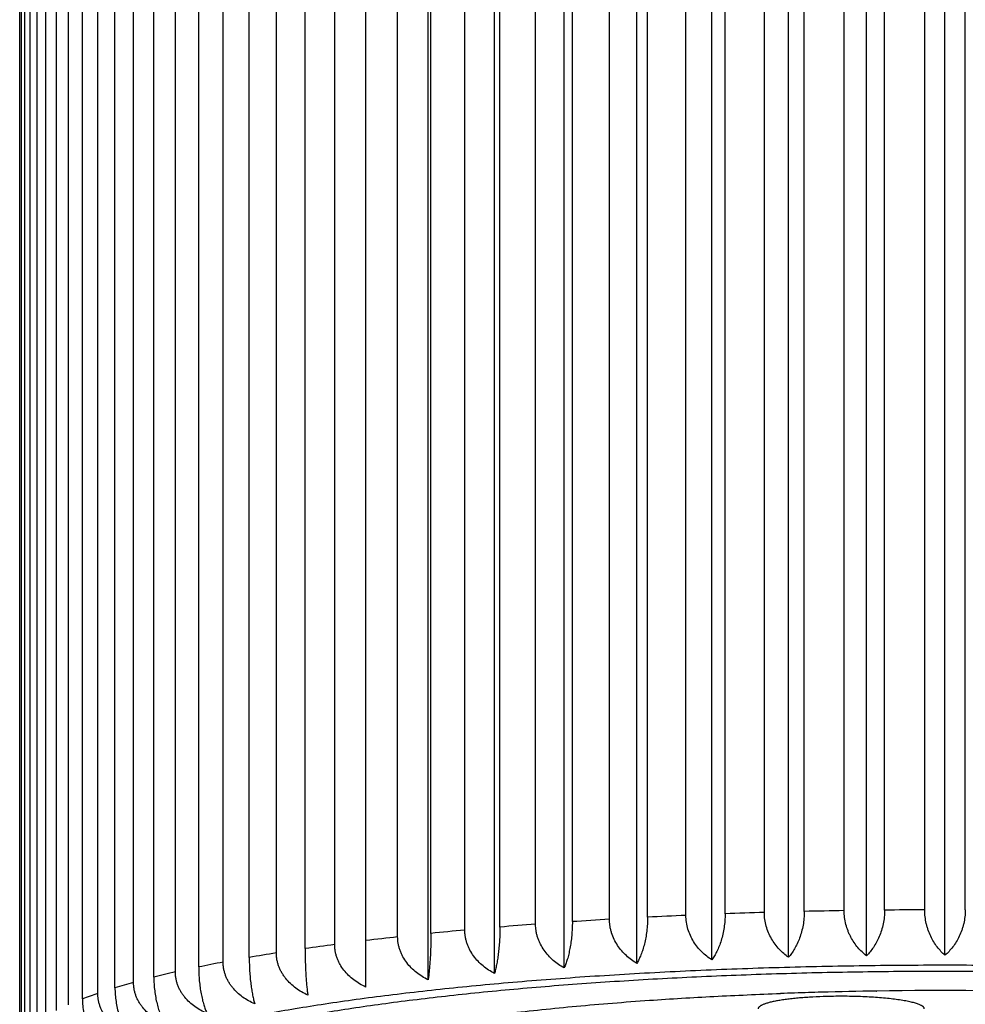
# Model space of a CAD drawing. Units: inches. Extents: x 0 to 11, y 0 to 8.5.
# Drawn here: x 5.2 to 5.4, y 5.3 to 5.5 of the extents above; entities that cross this region are included whole.
import ezdxf

# ---------------------------------------------------------------- set-up
doc = ezdxf.new("R2010")
doc.units = ezdxf.units.IN
doc.header["$LTSCALE"] = 0.605
doc.header["$MEASUREMENT"] = 0
doc.layers.get('0').update_dxf_attribs({"linetype": 'CONTINUOUS'})

msp = doc.modelspace()

# ---------------------------------------------------------------- linework, layer by layer
at = {"color": 7, "linetype": 'CONTINUOUS'}
for p, q in [((5.3679873234, 5.34479032), (5.3679873234, 6.0418982293)), ((5.3823874317, 5.3450770818), (5.3823874317, 6.0421849912)), ((5.3968979739, 5.3451729122), (5.3968979739, 6.0422808215)), ((5.3265363437, 5.3428134252), (5.3265363437, 6.0399213346)), ((5.3399551084, 5.3436541683), (5.3399551084, 6.0407620777)), ((5.3538072427, 5.3443148092), (5.3538072427, 6.0414227185)), ((5.3136530736, 5.3417989785), (5.3136530736, 6.0389068879)), ((5.2898803929, 5.3392811196), (5.2898803929, 6.0363890289)), ((5.3014033473, 5.3406185487), (5.3014033473, 6.0377264581)), ((5.3562727825, 5.3528249401), (5.3562727825, 6.0345121306)), ((5.3635182474, 5.3530679075), (5.3635182474, 6.034755098)), ((5.3709043056, 5.3532649037), (5.3709043056, 6.0349520943)), ((5.3782621959, 5.3534114278), (5.3782621959, 6.0350986183)), ((5.3857336561, 5.3535103021), (5.3857336561, 6.0351974927)), ((5.3931479739, 5.3535592677), (5.3931479739, 6.0352464582)), ((5.4006479739, 5.3535592677), (5.4006479739, 6.0352464582)), ((5.3212489764, 5.3508967242), (5.3212489764, 6.0325839148)), ((5.3280462848, 5.3513761661), (5.3280462848, 6.0330633566)), ((5.3349027471, 5.3518057528), (5.3349027471, 6.0334929434)), ((5.3419504417, 5.3521937597), (5.3419504417, 6.0338809502)), ((5.3490283389, 5.3525313213), (5.3490283389, 6.0342185118)), ((5.3019118108, 5.3492080004), (5.3019118108, 6.0308951909)), ((5.3081709403, 5.3498111537), (5.3081709403, 6.0314983442)), ((5.3146661308, 5.3503783818), (5.3146661308, 6.0320655723)), ((5.2841350596, 5.3471447149), (5.2841350596, 6.0288319054)), ((5.2957681705, 5.3485573031), (5.2957681705, 6.0302444936)), ((5.2733601425, 5.3455841399), (5.2733601425, 6.0272713304)), ((5.2786634434, 5.3463863215), (5.2786634434, 6.028073512)), ((5.2635254229, 5.3438874549), (5.2635254229, 6.0255746454)), ((5.26834633, 5.3447564987), (5.26834633, 6.0264436892)), ((5.254705749, 5.3420675727), (5.254705749, 6.0237547633)), ((5.2590075723, 5.3429968648), (5.2590075723, 6.0246840553)), ((5.2469682437, 5.3401383438), (5.2469682437, 6.0218255343)), ((5.2507182437, 5.3411208117), (5.2507182437, 6.0228080022)), ((5.2403717943, 5.3381144508), (5.2403717943, 6.0198016413)), ((5.2435414312, 5.3391426172), (5.2435414312, 6.0208298077)), ((5.2375317546, 5.3370773367), (5.2375317546, 6.0187645272)), ((5.2327349511, 5.3349406881), (5.2327349511, 6.0166278786)), ((5.2349666035, 5.3360112966), (5.2349666035, 6.0176984871)), ((5.2291875274, 5.3327489326), (5.2291875274, 6.0144361231)), ((5.2307938083, 5.3338448876), (5.2307938083, 6.0155320781)), ((5.2278851661, 5.3316317114), (5.2278851661, 6.0133189019)), ((5.2262628134, 5.3293886117), (5.2262628134, 6.0110758022)), ((5.2269164814, 5.3305187509), (5.2269164814, 6.0122059414)), ((5.2259390973, 5.3271326597), (5.2259390973, 6.0099543064)), ((5.3842530918, 5.3385416389), (5.3842776703, 5.3385419988))]:
    msp.add_line(p, q, dxfattribs=at)
for centre, radius, start, end in [((5.3968882067, 4.2258580174), 1.1277074529, 90.1900315068, 90.5667419235), ((5.3877855023, 4.4528337879), 0.9005260572, 93.3665909588, 93.8036883825), ((5.3925158073, 4.3663257097), 0.9871639521, 92.5248642965, 92.9361388841), ((5.3952900699, 4.2974548599), 1.0560910732, 91.7239668887, 92.11727456), ((5.3965590058, 4.2497977299), 1.1037653588, 90.949819626, 91.33183961), ((5.3807988995, 4.5525650441), 0.8005496017, 94.2659614047, 94.7385589773), ((5.359747147, 4.7716249568), 0.5804689841, 96.3279664786, 96.9130295063), ((5.3714314046, 4.6605574023), 0.6921507207, 95.2439776507, 95.7645061415), ((5.3459989796, 4.8806948437), 0.4705344057, 97.5548854857, 98.2275236343), ((5.3306153836, 4.9831339469), 0.3669445531, 98.9766772545, 99.7701492002), ((5.314175137, 5.0750433314), 0.2735736761, 100.6693552748, 101.6337695587), ((5.2973714462, 5.1535004921), 0.193333664, 102.7492262447, 103.9638265494), ((5.2809679559, 5.21673309), 0.1280032699, 105.4035567812, 107.0009316448), ((5.2651541525, 5.2658431403), 0.0764022748, 108.9272146366, 111.194738028), ((5.3956213324, 4.5302296395), 0.8083887341, 91.6959845498, 92.0638108242), ((5.3960903347, 4.514922659), 0.82370289, 91.5330820422, 91.6970813856), ((5.3965388981, 4.4977200422), 0.84091135, 90.8371273539, 91.5322754318), ((5.3968897697, 4.4792088113), 0.859425602, 88.3297552434, 90.8408475307)]:
    msp.add_arc(centre, radius, start, end, dxfattribs=at)
for points, knots in [([(5.3857336561, 5.3535103021), (5.3857336561, 5.3530825453), (5.3856877955, 5.352226209), (5.3854905126, 5.350964224), (5.3851758914, 5.349749982), (5.3847600729, 5.3486114343), (5.3842602142, 5.3475667831), (5.3835262722, 5.3463504126), (5.3828655563, 5.3455437002), (5.3823874317, 5.3450770818)], [0, 0, 0, 0, 0.1380100414, 0.2760880653, 0.4114607573, 0.5420497231, 0.6665759594, 0.7844516866, 1, 1, 1, 1]), ([(5.3968979739, 5.3451729122), (5.3966393237, 5.3453949259), (5.396133536, 5.3458791043), (5.39543813, 5.3467001526), (5.39480183, 5.3476319877), (5.3942410434, 5.3486697745), (5.3938550318, 5.3496071008), (5.3936006641, 5.3503982723), (5.3933846806, 5.3512208103), (5.3931994118, 5.3522750015), (5.3931479739, 5.3531316745), (5.3931479739, 5.3535592677)], [0, 0, 0, 0, 0.108080119, 0.2215248982, 0.3405816731, 0.465202606, 0.5948933026, 0.661346651, 0.7286003768, 0.8644210696, 1, 1, 1, 1]), ([(5.4006479739, 5.3535592677), (5.4006479739, 5.353131674), (5.4005965359, 5.3522750004), (5.4004112668, 5.3512208084), (5.4001952831, 5.35039827), (5.3999409151, 5.3496070985), (5.3995549033, 5.3486697724), (5.3989941167, 5.3476319859), (5.398357817, 5.3467001515), (5.3976624113, 5.3458791038), (5.397156624, 5.3453949258), (5.3968979739, 5.3451729122)], [0, 0, 0, 0, 0.1355790701, 0.2713998344, 0.3386536064, 0.4051069583, 0.5347976637, 0.6594185438, 0.7784752683, 0.8919199395, 1, 1, 1, 1]), ([(5.3399551084, 5.3436541683), (5.3396121079, 5.3438567536), (5.3389407435, 5.3443009793), (5.3380025128, 5.3450768017), (5.3371430862, 5.3459677952), (5.3363845922, 5.3469707224), (5.3357522864, 5.348076697), (5.3353531536, 5.3490701813), (5.3351224597, 5.349896499), (5.3349965094, 5.350528052), (5.3349199903, 5.3511656481), (5.3349027471, 5.3515927982), (5.3349027471, 5.3518057528)], [0, 0, 0, 0, 0.1192064588, 0.2403929466, 0.3636194336, 0.4888151572, 0.6157091725, 0.7437625258, 0.8080187825, 0.8722353001, 0.9362747077, 1, 1, 1, 1]), ([(5.3419504417, 5.3521937597), (5.3419504417, 5.3517656695), (5.3419231834, 5.350910596), (5.3418061671, 5.3496461382), (5.3416195398, 5.3484251503), (5.3413727985, 5.3472758937), (5.3410762643, 5.3462175236), (5.3407397219, 5.345261237), (5.3403718272, 5.3444124902), (5.3400968587, 5.343893723), (5.3399551084, 5.3436541683)], [0, 0, 0, 0, 0.1449258855, 0.2894041659, 0.4296571946, 0.5628300207, 0.6870968201, 0.8015100907, 0.9057667121, 1, 1, 1, 1]), ([(5.3538072427, 5.3443148092), (5.3534818593, 5.344522407), (5.3528449748, 5.344976882), (5.3519576453, 5.3457651942), (5.3511450417, 5.3466675503), (5.3504281179, 5.3476802586), (5.3498306767, 5.3487941189), (5.3493780892, 5.3499920981), (5.3490940514, 5.3512471595), (5.3490283389, 5.3521044031), (5.3490283389, 5.3525313213)], [0, 0, 0, 0, 0.1169164693, 0.2365002707, 0.3588630562, 0.4839508339, 0.6114533927, 0.7407122703, 0.8706789309, 1, 1, 1, 1]), ([(5.3562727825, 5.3528249401), (5.3562727825, 5.3523969371), (5.3562390673, 5.3515414601), (5.3560942485, 5.3502776151), (5.3558632788, 5.3490583908), (5.3555579098, 5.3479119271), (5.3551908967, 5.3468571926), (5.3547743118, 5.3459052202), (5.3543188421, 5.3450613522), (5.3539809095, 5.3445502546), (5.3538072427, 5.3443148092)], [0, 0, 0, 0, 0.1427454788, 0.2852046618, 0.4239055319, 0.5562340507, 0.6805415937, 0.79600811, 0.9024249174, 1, 1, 1, 1]), ([(5.3679873234, 5.34479032), (5.3676819558, 5.3450028276), (5.3670843073, 5.3454673981), (5.3662547042, 5.346267499), (5.3654951755, 5.3471805267), (5.3648253125, 5.3482023967), (5.3642673155, 5.349323474), (5.3638447818, 5.3505262789), (5.3635796693, 5.3517835191), (5.3635182474, 5.3526407314), (5.3635182474, 5.3530679075)], [0, 0, 0, 0, 0.1142695306, 0.2319991217, 0.3533529927, 0.4782901921, 0.6064526288, 0.7370486496, 0.8687934645, 1, 1, 1, 1]), ([(5.3709043056, 5.3532649037), (5.3709043056, 5.3528370112), (5.3708643734, 5.3519811024), (5.3706927304, 5.3507180707), (5.3704189894, 5.3495010905), (5.3700570953, 5.3483581699), (5.3696221648, 5.3473080644), (5.3691284933, 5.3463616227), (5.3685887453, 5.3455240429), (5.3681911663, 5.345021422), (5.3679873234, 5.34479032)], [0, 0, 0, 0, 0.1403899418, 0.2806686938, 0.4177038369, 0.5491442947, 0.6735271076, 0.790154781, 0.8988952232, 1, 1, 1, 1]), ([(5.3823874317, 5.3450770818), (5.3821043514, 5.3452943941), (5.3815504782, 5.3457688754), (5.3807850021, 5.3465799472), (5.3800844215, 5.347502789), (5.3795738551, 5.3483544287), (5.3792150451, 5.3490849088), (5.3788893655, 5.3498562058), (5.3785630468, 5.3508679395), (5.3783188543, 5.3521269877), (5.3782621959, 5.3529840273), (5.3782621959, 5.3534114278)], [0, 0, 0, 0, 0.1113065897, 0.2269731353, 0.3472114336, 0.4719844499, 0.5359852802, 0.6009263078, 0.7329921501, 0.8666966806, 1, 1, 1, 1]), ([(5.3146661308, 5.3503783818), (5.3146661308, 5.3499501799), (5.3146523117, 5.3490957178), (5.3145930342, 5.3478305249), (5.3144984996, 5.3466073094), (5.3143735308, 5.3454545292), (5.3142233815, 5.3443916276), (5.314053063, 5.3434300916), (5.3138670064, 5.3425755731), (5.3137262009, 5.3420452643), (5.3136530736, 5.3417989785)], [0, 0, 0, 0, 0.1482662149, 0.2958410335, 0.4384936222, 0.5730044761, 0.6972669417, 0.8101118795, 0.9110430656, 1, 1, 1, 1]), ([(5.3265363437, 5.3428134252), (5.3261782434, 5.3430109034), (5.3254773595, 5.3434447571), (5.3244954197, 5.3442074955), (5.3235957498, 5.3450866067), (5.3228015629, 5.3460790559), (5.3222501521, 5.3469930701), (5.3218885619, 5.3477691886), (5.321660364, 5.3483718174), (5.3214789534, 5.3489902308), (5.3213471072, 5.3496202375), (5.3212670051, 5.3502569965), (5.3212489764, 5.3506838685), (5.3212489764, 5.3508967242)], [0, 0, 0, 0, 0.1211589087, 0.243712878, 0.3676757628, 0.4929610797, 0.6193324114, 0.6828407579, 0.74644549, 0.8100605333, 0.8735908408, 0.9369363486, 1, 1, 1, 1]), ([(5.3280462848, 5.3513761661), (5.3280462848, 5.3509480101), (5.3280256747, 5.3500932829), (5.3279372382, 5.3488283842), (5.3277961963, 5.347606078), (5.3276097342, 5.346454734), (5.3273856702, 5.3453936679), (5.327131437, 5.34443423), (5.3268536071, 5.3435819789), (5.326644527, 5.3430566835), (5.3265363437, 5.3428134252)], [0, 0, 0, 0, 0.1468075856, 0.2930296215, 0.4346310037, 0.5685507391, 0.6928061364, 0.8063287665, 0.9087142858, 1, 1, 1, 1]), ([(5.3014033473, 5.3406185487), (5.3010230089, 5.3408055891), (5.300278681, 5.3412184553), (5.2992320594, 5.3419537556), (5.2982728175, 5.3428078141), (5.2974256496, 5.3437784088), (5.2968362243, 5.3446791027), (5.2964501211, 5.3454466026), (5.2962067783, 5.3460431899), (5.2960133247, 5.3466568938), (5.2958727337, 5.3472835922), (5.2957873417, 5.3479184768), (5.2957681705, 5.3483446656), (5.2957681705, 5.3485573031)], [0, 0, 0, 0, 0.124018188, 0.2485494397, 0.373545598, 0.498907528, 0.6244683783, 0.6872971598, 0.7500830367, 0.8127860019, 0.8753652682, 0.9377811662, 1, 1, 1, 1]), ([(5.3019118108, 5.3492080004), (5.3019118108, 5.3487797715), (5.3019048776, 5.3479254756), (5.3018751432, 5.346660115), (5.3018277247, 5.3454363681), (5.3017650441, 5.3442827511), (5.3016897417, 5.343218791), (5.3016043435, 5.342256074), (5.3015110826, 5.3414003211), (5.3014402426, 5.3408668515), (5.3014033473, 5.3406185487)], [0, 0, 0, 0, 0.1491924363, 0.2976268342, 0.4409497679, 0.5758416405, 0.700116076, 0.8125368395, 0.9125429859, 1, 1, 1, 1]), ([(5.3136530736, 5.3417989785), (5.3132824972, 5.3419912687), (5.3125572398, 5.3424146556), (5.3115390842, 5.343163852), (5.3106060675, 5.3440306023), (5.3097822343, 5.3450122796), (5.309209564, 5.3459198619), (5.3088342528, 5.3466918379), (5.308597577, 5.3472915013), (5.3084094241, 5.3479076075), (5.3082726805, 5.3485359994), (5.3081896135, 5.3491718515), (5.3081709403, 5.3495984038), (5.3081709403, 5.3498111537)], [0, 0, 0, 0, 0.1227671797, 0.2464419857, 0.371001306, 0.4963480656, 0.6222794117, 0.6854099559, 0.7485546515, 0.8116519846, 0.8746360655, 0.9374395466, 1, 1, 1, 1]), ([(5.2786634434, 5.3463863215), (5.2786634434, 5.3459580926), (5.2786703766, 5.3451037968), (5.278700111, 5.3438384361), (5.2787475295, 5.3426146892), (5.2788102101, 5.3414610722), (5.2788855125, 5.3403971121), (5.2789709107, 5.3394343951), (5.2790641716, 5.3385786422), (5.2791350116, 5.3380451726), (5.2791719069, 5.3377968699)], [0, 0, 0, 0, 0.1491924363, 0.2976268342, 0.4409497679, 0.5758416405, 0.700116076, 0.8125368395, 0.9125429859, 1, 1, 1, 1]), ([(5.2898803929, 5.3392811196), (5.2894930783, 5.3394628719), (5.2887351088, 5.3398652093), (5.2876679688, 5.3405863713), (5.2866898067, 5.3414275189), (5.2858257861, 5.3423868283), (5.2852242703, 5.343280246), (5.2848304065, 5.3440429665), (5.2845822614, 5.3446363916), (5.2843849926, 5.3452476162), (5.2842416361, 5.3458725534), (5.2841545783, 5.3465064146), (5.2841350596, 5.3469321958), (5.2841350596, 5.3471447149)], [0, 0, 0, 0, 0.124909315, 0.2500262055, 0.3752915891, 0.5006156035, 0.6258727377, 0.6884766954, 0.7510075252, 0.8134436115, 0.8757649836, 0.9379542297, 1, 1, 1, 1]), ([(5.26834633, 5.3447564987), (5.26834633, 5.3443282969), (5.2683601491, 5.3434738347), (5.2684194266, 5.3422086419), (5.2685139612, 5.3409854264), (5.26863893, 5.3398326461), (5.2687890794, 5.3387697446), (5.2689593979, 5.3378082086), (5.2691454545, 5.3369536901), (5.2692862599, 5.3364233813), (5.2693593873, 5.3361770955)], [0, 0, 0, 0, 0.1482662149, 0.2958410335, 0.4384936222, 0.5730044761, 0.6972669417, 0.8101118795, 0.9110430656, 1, 1, 1, 1]), ([(5.2791719069, 5.3377968699), (5.2787804542, 5.3379733234), (5.2780143669, 5.3383651685), (5.2769347744, 5.3390720984), (5.2759452107, 5.3399000901), (5.2752160121, 5.3406908674), (5.274705369, 5.3413798458), (5.2743624224, 5.3419234011), (5.2740635209, 5.3424916321), (5.2738124935, 5.3430818157), (5.2736129222, 5.3436905073), (5.2734679066, 5.3443136262), (5.273379856, 5.344946414), (5.2733601425, 5.3453717443), (5.2733601425, 5.3455841399)], [0, 0, 0, 0, 0.125425966, 0.2508403832, 0.3761891919, 0.5014054572, 0.5639820255, 0.6265006869, 0.688952315, 0.7513288775, 0.8136239667, 0.8758339347, 0.9379578766, 1, 1, 1, 1]), ([(5.5588979739, 5.3188034428), (5.5588979739, 5.3189037586), (5.5588897791, 5.3191051298), (5.5588529576, 5.3194067052), (5.5587916046, 5.3197081511), (5.5586757814, 5.320114632), (5.558466135, 5.3206251739), (5.5581199196, 5.3212272758), (5.5576768283, 5.3218265384), (5.5571374542, 5.3224228984), (5.5565022078, 5.3230164041), (5.5557714462, 5.3236069635), (5.5549455332, 5.3241944124), (5.554024879, 5.3247785167), (5.5530099559, 5.325358999), (5.5519013047, 5.3259355534), (5.550699535, 5.3265078575), (5.5494053239, 5.3270755791), (5.5480194133, 5.3276383818), (5.546542608, 5.3281959275), (5.5449757734, 5.328747879), (5.5433198344, 5.329293901), (5.5415757733, 5.3298336613), (5.5397446281, 5.3303668309), (5.5378274918, 5.3308930853), (5.5358255109, 5.3314121022), (5.5337398839, 5.331923572), (5.5307992479, 5.3326066215), (5.5269227577, 5.3334363479), (5.5220333764, 5.3343812089), (5.5168427804, 5.3352889693), (5.511363442, 5.3361574029), (5.5056085094, 5.3369843683), (5.499591816, 5.3377678382), (5.4933278302, 5.3385058941), (5.4868316229, 5.3391967326), (5.4801188283, 5.3398386687), (5.4732056056, 5.340430138), (5.4661085992, 5.3409697011), (5.458844898, 5.3414560458), (5.4514319936, 5.3418879903), (5.4438877398, 5.3422644842), (5.4362303012, 5.3425846203), (5.42584869, 5.3429367933), (5.4127275235, 5.3432297584), (5.3968979739, 5.3433468485), (5.3810684243, 5.3432297584), (5.3679472578, 5.3429367933), (5.3575656466, 5.3425846203), (5.349908208, 5.3422644842), (5.3423639542, 5.3418879903), (5.3349510498, 5.3414560458), (5.3276873486, 5.3409697011), (5.3205903422, 5.340430138), (5.3136771195, 5.3398386687), (5.3069643249, 5.3391967326), (5.3004681176, 5.3385058941), (5.2942041318, 5.3377678382), (5.2881874384, 5.3369843683), (5.2824325058, 5.3361574029), (5.2769531674, 5.3352889693), (5.2717625714, 5.3343812089), (5.2668731901, 5.3334363479), (5.2629966999, 5.3326066215), (5.2600560639, 5.331923572), (5.2579704369, 5.3314121022), (5.255968456, 5.3308930853), (5.2540513197, 5.3303668309), (5.2522201745, 5.3298336613), (5.2504761134, 5.329293901), (5.2488201744, 5.328747879), (5.2472533398, 5.3281959275), (5.2457765345, 5.3276383818), (5.2443906239, 5.3270755791), (5.2430964128, 5.3265078575), (5.2418946431, 5.3259355534), (5.2407859919, 5.325358999), (5.2397710688, 5.3247785167), (5.2388504146, 5.3241944124), (5.2380245016, 5.3236069635), (5.23729374, 5.3230164041), (5.2366584936, 5.3224228984), (5.2361191195, 5.3218265384), (5.2356760282, 5.3212272758), (5.2353298128, 5.3206251739), (5.2351201664, 5.320114632), (5.2350043432, 5.3197081511), (5.2349429902, 5.3194067052), (5.2349061687, 5.3191051298), (5.2348979739, 5.3189037586), (5.2348979739, 5.3188034428)], [0, 0, 0, 0, 0.0009001011, 0.001805986, 0.0027232796, 0.0036574092, 0.0055952101, 0.0076574078, 0.0098742105, 0.012269659, 0.014862446, 0.0176668981, 0.0206938844, 0.0239515682, 0.0274459972, 0.031181554, 0.0351612962, 0.0393872148, 0.0438604285, 0.048581332, 0.0535497088, 0.0587648184, 0.0642254666, 0.0699300601, 0.0758766506, 0.0820629695, 0.0884864562, 0.0951442823, 0.1091502199, 0.1240537368, 0.1398242758, 0.1564283541, 0.1738298359, 0.191990152, 0.2108685039, 0.230422038, 0.2506060089, 0.2713739406, 0.2926777715, 0.3144680038, 0.3366938502, 0.3593033726, 0.3822436301, 0.4054608192, 0.4525069874, 0.5, 0.5474930126, 0.5945391808, 0.6177563699, 0.6406966274, 0.6633061498, 0.6855319962, 0.7073222285, 0.7286260594, 0.7493939911, 0.769577962, 0.7891314961, 0.808009848, 0.8261701641, 0.8435716459, 0.8601757242, 0.8759462632, 0.8908497801, 0.9048557177, 0.9115135438, 0.9179370305, 0.9241233494, 0.9300699399, 0.9357745334, 0.9412351816, 0.9464502912, 0.951418668, 0.9561395715, 0.9606127852, 0.9648387038, 0.968818446, 0.9725540028, 0.9760484318, 0.9793061156, 0.9823331019, 0.985137554, 0.987730341, 0.9901257895, 0.9923425922, 0.9944047899, 0.9963425908, 0.9972767204, 0.998194014, 0.9990998989, 1, 1, 1, 1]), ([(5.2590075723, 5.3429968648), (5.2590075723, 5.3425687088), (5.2590281824, 5.3417139816), (5.2591166189, 5.340449083), (5.2592576608, 5.3392267767), (5.2594441229, 5.3380754327), (5.2596681868, 5.3370143667), (5.2599224201, 5.3360549287), (5.26020025, 5.3352026776), (5.2604093301, 5.3346773822), (5.2605175133, 5.3344341239)], [0, 0, 0, 0, 0.1468075857, 0.2930296195, 0.434630997, 0.5685507355, 0.6928061343, 0.8063287651, 0.9087142843, 1, 1, 1, 1]), ([(5.2693593873, 5.3361770955), (5.2689666654, 5.3363482701), (5.2681980258, 5.3367297351), (5.2671141746, 5.3374223781), (5.2661206413, 5.338237347), (5.2653884232, 5.339018685), (5.264875772, 5.3397009849), (5.264531489, 5.3402400501), (5.264231426, 5.3408043821), (5.2639794287, 5.341391306), (5.2637790957, 5.3419974201), (5.2636335394, 5.3426186788), (5.2635451775, 5.3432503491), (5.2635254229, 5.3436751872), (5.2635254229, 5.3438874549)], [0, 0, 0, 0, 0.1255840558, 0.2510224561, 0.3762837155, 0.501339396, 0.5638268666, 0.6262619648, 0.6886461564, 0.7509829225, 0.8132777748, 0.875538684, 0.9377752097, 1, 1, 1, 1]), ([(5.2419479739, 5.3188034428), (5.2419479739, 5.318899393), (5.2419558121, 5.3190920007), (5.2419910312, 5.3193804521), (5.2420497141, 5.3196687796), (5.242160497, 5.3200575711), (5.2423610199, 5.320545895), (5.2426921685, 5.3211217943), (5.2431159772, 5.3216949779), (5.2436318786, 5.3222653852), (5.24423948, 5.3228330624), (5.24493844, 5.3233979215), (5.2457284104, 5.3239598056), (5.2466089991, 5.3245184905), (5.2475797543, 5.325073711), (5.2486401588, 5.3256251746), (5.2497896292, 5.3261725729), (5.2510275181, 5.3267155881), (5.2523531159, 5.3272538985), (5.253765653, 5.3277871806), (5.2552643013, 5.328315112), (5.2568481762, 5.3288373719), (5.2585163383, 5.3293536427), (5.2602677947, 5.3298636095), (5.2621015002, 5.330366962), (5.264016358, 5.330863392), (5.2660112215, 5.3313526035), (5.2688238853, 5.3320059278), (5.2725316765, 5.3327995457), (5.2772082791, 5.3337032875), (5.2821729881, 5.3345715438), (5.2874138738, 5.3354021843), (5.2929183602, 5.3361931614), (5.2986732161, 5.3369425359), (5.3046646025, 5.3376484725), (5.3108781044, 5.338309247), (5.3172987681, 5.3389232469), (5.3239111376, 5.3394889763), (5.3306992928, 5.3400050585), (5.3376468884, 5.340470238), (5.3447371942, 5.3408833851), (5.3519531332, 5.3412434945), (5.3592773314, 5.3415496986), (5.3692071502, 5.3418865458), (5.3817573029, 5.3421667613), (5.3968979739, 5.3422787558), (5.4120386449, 5.3421667613), (5.4245887976, 5.3418865458), (5.4345186164, 5.3415496986), (5.4418428146, 5.3412434945), (5.4490587536, 5.3408833851), (5.4561490594, 5.340470238), (5.463096655, 5.3400050585), (5.4698848102, 5.3394889763), (5.4764971797, 5.3389232469), (5.4829178434, 5.338309247), (5.4891313453, 5.3376484725), (5.4951227317, 5.3369425359), (5.5008775876, 5.3361931614), (5.506382074, 5.3354021843), (5.5116229597, 5.3345715438), (5.5165876687, 5.3337032875), (5.5212642713, 5.3327995457), (5.5249720625, 5.3320059278), (5.5277847263, 5.3313526035), (5.5297795898, 5.330863392), (5.5316944476, 5.330366962), (5.5335281531, 5.3298636095), (5.5352796095, 5.3293536427), (5.5369477716, 5.3288373719), (5.5385316465, 5.328315112), (5.5400302948, 5.3277871806), (5.5414428319, 5.3272538985), (5.5427684297, 5.3267155881), (5.5440063186, 5.3261725729), (5.545155789, 5.3256251746), (5.5462161935, 5.325073711), (5.5471869487, 5.3245184905), (5.5480675374, 5.3239598056), (5.5488575078, 5.3233979215), (5.5495564678, 5.3228330624), (5.5501640692, 5.3222653852), (5.5506799706, 5.3216949779), (5.5511037793, 5.3211217943), (5.5514349279, 5.320545895), (5.5516354508, 5.3200575711), (5.5517462337, 5.3196687796), (5.5518049166, 5.3193804521), (5.5518401357, 5.3190920007), (5.5518479739, 5.318899393), (5.5518479739, 5.3188034428)], [0, 0, 0, 0, 0.0009001008, 0.0018059858, 0.00272328, 0.0036574099, 0.0055952106, 0.0076574084, 0.0098742111, 0.0122696598, 0.0148624467, 0.0176668988, 0.0206938851, 0.0239515689, 0.0274459983, 0.0311815551, 0.0351612972, 0.0393872155, 0.0438604293, 0.0485813333, 0.0535497102, 0.0587648196, 0.0642254675, 0.0699300609, 0.0758766518, 0.0820629712, 0.0884864577, 0.0951442833, 0.1091502211, 0.1240537384, 0.1398242766, 0.1564283557, 0.1738298371, 0.1919901529, 0.2108685054, 0.2304220388, 0.2506060101, 0.2713739418, 0.292677772, 0.3144680049, 0.3366938508, 0.3593033731, 0.3822436308, 0.4054608195, 0.4525069877, 0.5, 0.5474930123, 0.5945391805, 0.6177563692, 0.6406966269, 0.6633061492, 0.6855319951, 0.707322228, 0.7286260582, 0.7493939899, 0.7695779612, 0.7891314946, 0.8080098471, 0.8261701629, 0.8435716443, 0.8601757234, 0.8759462616, 0.8908497789, 0.9048557167, 0.9115135423, 0.9179370288, 0.9241233482, 0.9300699391, 0.9357745325, 0.9412351804, 0.9464502898, 0.9514186667, 0.9561395707, 0.9606127845, 0.9648387028, 0.9688184449, 0.9725540017, 0.9760484311, 0.9793061149, 0.9823331012, 0.9851375533, 0.9877303402, 0.9901257889, 0.9923425916, 0.9944047894, 0.9963425901, 0.99727672, 0.9981940142, 0.9990998992, 1, 1, 1, 1]), ([(5.2507182437, 5.3411208117), (5.2507182437, 5.3406927214), (5.250745502, 5.339837648), (5.2508625184, 5.3385731901), (5.2510491457, 5.3373522022), (5.251295887, 5.3362029457), (5.2515924212, 5.3351445756), (5.2519289636, 5.334188289), (5.2522968583, 5.3333395422), (5.2525718268, 5.332820775), (5.2527135771, 5.3325812203)], [0, 0, 0, 0, 0.1449258855, 0.2894041659, 0.4296571946, 0.5628300207, 0.6870968201, 0.8015100907, 0.9057667121, 1, 1, 1, 1]), ([(5.2605175133, 5.3344341239), (5.2601264002, 5.3346000728), (5.2593607898, 5.3349713271), (5.258280876, 5.3356497773), (5.2572909088, 5.3364518327), (5.256561457, 5.3372236115), (5.2560508457, 5.3378990668), (5.2557078597, 5.3384336456), (5.2554089355, 5.3389940754), (5.2551579051, 5.3395777281), (5.2549583538, 5.3401812439), (5.2548133808, 5.3408006125), (5.2547253912, 5.3414311288), (5.254705749, 5.3418554364), (5.254705749, 5.3420675727)], [0, 0, 0, 0, 0.1253637905, 0.2505330387, 0.3755179196, 0.5003456811, 0.5627596176, 0.6251602434, 0.6875588857, 0.7499685374, 0.8124031899, 0.8748775052, 0.9374052035, 1, 1, 1, 1]), ([(5.2435414312, 5.3391426172), (5.2435414312, 5.3387146142), (5.2435751465, 5.3378591372), (5.2437199653, 5.3365952922), (5.243950935, 5.3353760679), (5.244256304, 5.3342296042), (5.2446233171, 5.3331748696), (5.245039902, 5.3322228973), (5.2454953716, 5.3313790292), (5.2458333043, 5.3308679316), (5.2460069711, 5.3306324863)], [0, 0, 0, 0, 0.1427454788, 0.2852046618, 0.4239055319, 0.5562340507, 0.6805415937, 0.79600811, 0.9024249174, 1, 1, 1, 1]), ([(5.2527135771, 5.3325812203), (5.2523269369, 5.3327420317), (5.2515699067, 5.333103316), (5.2505020921, 5.3337677815), (5.249523199, 5.3345571392), (5.2488022866, 5.3353193147), (5.2482977522, 5.3359878084), (5.2479586875, 5.3365179388), (5.247663195, 5.3370744926), (5.2474150614, 5.3376548867), (5.2472178297, 5.3382558023), (5.2470745594, 5.3388732641), (5.246987622, 5.3395025982), (5.2469682437, 5.3399263414), (5.2469682437, 5.3401383438)], [0, 0, 0, 0, 0.1247519159, 0.2493476391, 0.3738596185, 0.4983892928, 0.5607459038, 0.6231631749, 0.6856614772, 0.7482611524, 0.810981012, 0.8738372337, 0.9368411563, 1, 1, 1, 1]), ([(5.2460069711, 5.3306324863), (5.2456276324, 5.3307882856), (5.2448847121, 5.3311398785), (5.2440115805, 5.3316822982), (5.2433574686, 5.3321786901), (5.2428914402, 5.3325827743), (5.2424534483, 5.3330183283), (5.2420469129, 5.3334849373), (5.2416754858, 5.3339817713), (5.2413429561, 5.3345075096), (5.2410531579, 5.3350602459), (5.2408098306, 5.3356374162), (5.2406164375, 5.3362357482), (5.2404759748, 5.3368513005), (5.2403907601, 5.3374794334), (5.2403717943, 5.3379025834), (5.2403717943, 5.3381144508)], [0, 0, 0, 0, 0.1237124692, 0.2473984017, 0.309310302, 0.371280496, 0.4333349162, 0.4955015395, 0.5578096226, 0.6202887403, 0.6829672772, 0.7458704904, 0.8090180568, 0.8724222205, 0.9360851862, 1, 1, 1, 1]), ([(5.3422936105, 5.3368321798), (5.3462592327, 5.3371069858), (5.3543281717, 5.337592803), (5.3624039273, 5.3379460361), (5.3665092288, 5.3380940036)], [0, 0, 0, 0, 0.4917831799, 1, 1, 1, 1]), ([(5.3750552208, 5.3375410899), (5.3741930751, 5.3375180953), (5.3729180893, 5.3374672701), (5.3712482409, 5.3373631213), (5.3700629107, 5.337270218), (5.3689358182, 5.3371621669), (5.367875517, 5.337039811), (5.3668900402, 5.3369041293), (5.3659868557, 5.3367561933), (5.3652898819, 5.3366201383), (5.3647790691, 5.3365048481), (5.3644316023, 5.3364185125), (5.3641093917, 5.3363300058), (5.363813038, 5.3362394979), (5.3635430819, 5.3361471687), (5.363300018, 5.3360531971), (5.3631155085, 5.3359716), (5.3629820889, 5.3359052273), (5.362865197, 5.3358421526), (5.3627359178, 5.3357631656), (5.3626037907, 5.3356642304), (5.3624998571, 5.3355641312), (5.3624242981, 5.3354626541), (5.3623848194, 5.3353745602), (5.3623696399, 5.3353050578), (5.3623671423, 5.3352708036), (5.3623671418, 5.3352538713)], [0, 0, 0, 0, 0.1963482565, 0.2904453968, 0.3808897719, 0.4670182787, 0.5482046222, 0.6238659156, 0.6934695829, 0.7565415517, 0.7855000489, 0.812680239, 0.8380449226, 0.8615637386, 0.8832144428, 0.9029847152, 0.920874908, 0.9291205412, 0.9369045157, 0.951110163, 0.9635700043, 0.9744131163, 0.9838504435, 0.9922131436, 0.996145152, 1, 1, 1, 1]), ([(5.3930758029, 5.3352538595), (5.3930758035, 5.3352750547), (5.3930718548, 5.3353181971), (5.3930542471, 5.33538228), (5.3930250835, 5.3354460269), (5.3929845219, 5.3355093775), (5.3929326709, 5.335572354), (5.3928695997, 5.3356349726), (5.3927953561, 5.3356972375), (5.3927099846, 5.3357591356), (5.3926135359, 5.3358206455), (5.3924647555, 5.335905189), (5.392250475, 5.3360085651), (5.3919591918, 5.3361263994), (5.391625815, 5.3362417792), (5.3912512784, 5.3363543538), (5.3908366256, 5.3364637684), (5.3903830559, 5.3365696812), (5.3898918924, 5.336671761), (5.3893645799, 5.3367696977), (5.3885948193, 5.3368977435), (5.3875541721, 5.3370435848), (5.3862197442, 5.3371936749), (5.3847844417, 5.3373212057), (5.3832652895, 5.3374246042), (5.3816803033, 5.3375025817), (5.3800483007, 5.3375541784), (5.3783886598, 5.3375787597), (5.3767210994, 5.3375760239), (5.3756091269, 5.3375558634), (5.3750552208, 5.3375410899)], [0, 0, 0, 0, 0.0034350515, 0.0069766142, 0.0107218424, 0.014752636, 0.0191341732, 0.02391638, 0.0291366777, 0.0348226745, 0.0409945395, 0.047666721, 0.0625464513, 0.0795099429, 0.0985660064, 0.1196996505, 0.1428785108, 0.1680567187, 0.195177364, 0.2241741517, 0.2549725847, 0.321638653, 0.3944479272, 0.4725824671, 0.5551518622, 0.6412070699, 0.7297537885, 0.8197657285, 0.9101979123, 1, 1, 1, 1]), ([(5.2375317546, 5.3370773367), (5.2375317546, 5.3366494441), (5.2375716868, 5.3357935354), (5.2377433298, 5.3345305036), (5.2380170708, 5.3333135234), (5.2383789649, 5.3321706028), (5.2388138954, 5.3311204973), (5.2393075669, 5.3301740556), (5.2398473149, 5.3293364758), (5.2402448939, 5.3288338549), (5.2404487368, 5.3286027529)], [0, 0, 0, 0, 0.1403899418, 0.2806686938, 0.4177038369, 0.5491442947, 0.6735271076, 0.790154781, 0.8988952232, 1, 1, 1, 1]), ([(5.2686170046, 5.3229152798), (5.2686843132, 5.322963325), (5.2688228758, 5.3230588438), (5.2691121699, 5.3232480111), (5.2694132402, 5.3234333766), (5.2697212968, 5.3236187366), (5.2700393047, 5.3238071517), (5.2703651437, 5.3239940323), (5.270700718, 5.3241780598), (5.2710530785, 5.3243651241), (5.2715114048, 5.3245976637), (5.2720828582, 5.3248729867), (5.2726803939, 5.3251473783), (5.2733040959, 5.3254203449), (5.2739540946, 5.3256918121), (5.2746302374, 5.3259618361), (5.275580998, 5.3263254962), (5.2768342592, 5.3267750277), (5.2784176997, 5.3272998121), (5.2801016089, 5.3278174869), (5.2818845645, 5.32832759), (5.2837650751, 5.3288296871), (5.2857415577, 5.3293233435), (5.287812346, 5.3298081345), (5.2899756913, 5.3302836427), (5.2922297643, 5.3307494597), (5.2945726576, 5.3312051854), (5.2970023872, 5.3316504292), (5.2995168942, 5.3320848085), (5.3021140486, 5.3325079556), (5.3057334786, 5.3330642483), (5.3104481081, 5.3337267109), (5.3163248198, 5.3344610904), (5.3224749295, 5.335142722), (5.3288775772, 5.3357692591), (5.3355110465, 5.3363385366), (5.3400097032, 5.3366739117), (5.3422936105, 5.3368321798)], [0, 0, 0, 0, 0.0032869004, 0.0066880401, 0.0137374746, 0.0173376552, 0.0209779025, 0.0284289399, 0.0322659711, 0.0361892578, 0.0442847972, 0.052691396, 0.0613996557, 0.0704175412, 0.0797500571, 0.0893960904, 0.0993543882, 0.1202080444, 0.1423094002, 0.1656510976, 0.1902234909, 0.2160142948, 0.2430090681, 0.2711913845, 0.3005430229, 0.3310441128, 0.3626732577, 0.3954076393, 0.4292231064, 0.4640942511, 0.4999944788, 0.5747696256, 0.6533149695, 0.7353807221, 0.820703057, 0.9090054577, 1, 1, 1, 1])]:
    msp.add_open_spline(points, degree=3, knots=knots, dxfattribs=at)

doc.saveas('drawing.dxf')
